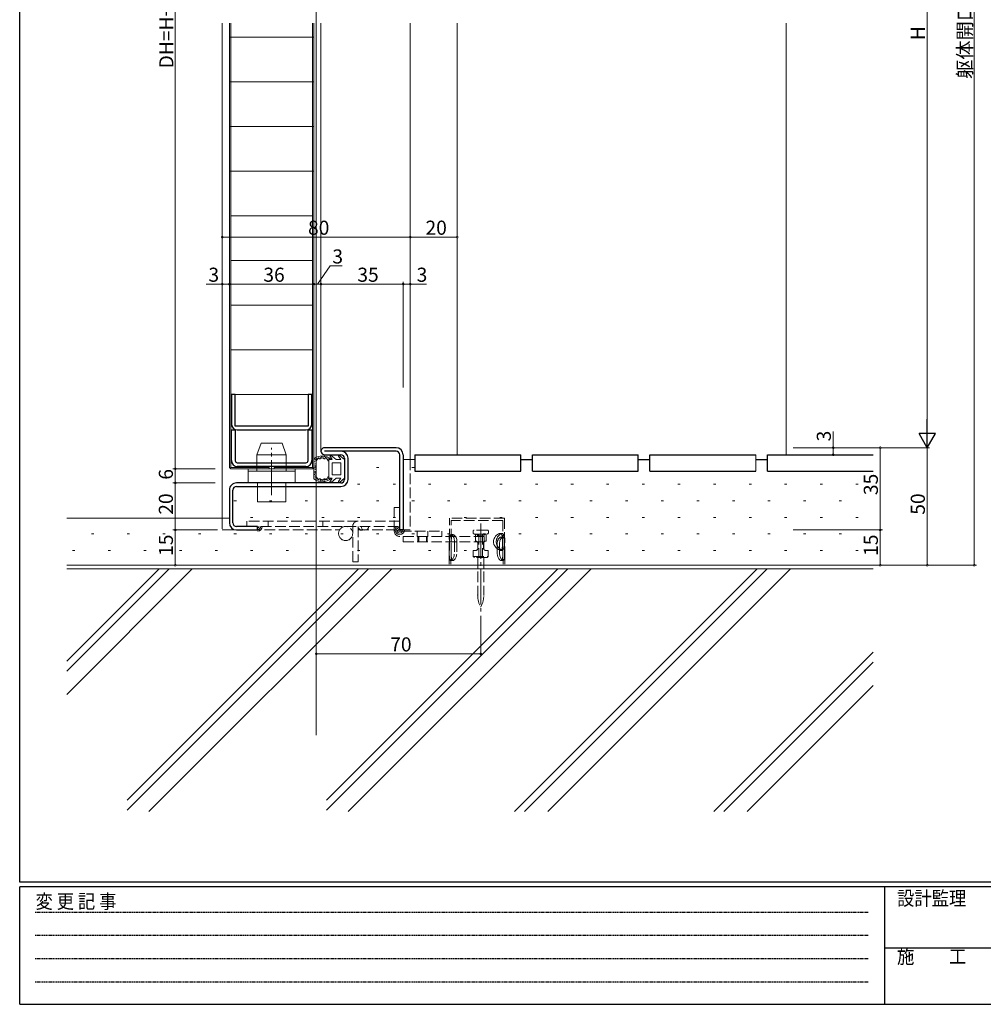
# Model space of a CAD drawing. Extents: x 0 to 1133, y 0 to 806.
# Drawn here: x 4 to 414, y 0 to 419 of the extents above; entities that cross this region are included whole.
import ezdxf

# ---------------------------------------------------------------- set-up
doc = ezdxf.new("R2010")
doc.units = 0
for name, pattern in [('HIDDEN', [0.375, 0.25, -0.125]), ('YCENTER_1', [13, 10, -1, 1, -1]), ('YDIVIDE_1', [15, 10, -1, 1, -1, 1, -1]), ('YHIDDEN_1', [4, 3, -1])]:
    doc.linetypes.add(name, pattern=pattern)
for name, color, linetype, lineweight in [('YKK_11', 7, 'CONTINUOUS', 30), ('YKK_12', 2, 'CONTINUOUS', 13), ('YKK_13', 4, 'CONTINUOUS', 13), ('YKK_D', 6, 'CONTINUOUS', 13), ('YSS_K', 3, 'CONTINUOUS', 13)]:
    doc.layers.add(name, color=color, linetype=linetype, lineweight=lineweight)
doc.layers.add('YKK_ZWAK', color=7, linetype='CONTINUOUS')
doc.styles.get("Standard").update_dxf_attribs({"font": 'ROMANS.SHX', "bigfont": 'EXTFONT.SHX'})
doc.styles.add('YKK_OSSTYLE1', font='romans.shx', dxfattribs={"width": 0.9, "bigfont": 'EXTFONT.SHX'})

# ---------------------------------------------------------------- blocks, each defined once
blk = doc.blocks.new('A201')
at = {"layer": 'YKK_ZWAK', "color": 254, "linetype": 'Continuous'}
for p, q in [((21, 35), (21, 410)), ((571, 35), (21, 35)), ((544, 34), (21, 34)), ((21, 9), (21, 34)), ((205, 34), (205, 9)), ((21, 9), (544, 9))]:
    blk.add_line(p, q, dxfattribs=at)
at = {"layer": 'YKK_ZWAK', "color": 131, "linetype": 'HIDDEN'}
for p, q in [((24.28, 28.63), (201.57, 28.63)), ((24.28, 23.68), (201.57, 23.68)), ((24.28, 18.74), (201.57, 18.74)), ((24.28, 13.79), (201.57, 13.79))]:
    blk.add_line(p, q, dxfattribs=at)
at = {"layer": 'YKK_ZWAK', "color": 131, "linetype": 'Continuous'}
blk.add_line((205, 21), (297, 21), dxfattribs=at)
at = {"layer": 'YKK_ZWAK', "color": 131, "linetype": 'Continuous', "style": 'YKK_OSSTYLE1', "width": 0.9}
for s, p in [('変 更 記 事', (24.37, 29.39)), ('設計監理', (207.69, 30.05)), ('施\u3000\u3000工', (207.69, 17.68))]:
    blk.add_text(s, height=3, dxfattribs=at).set_placement(p)

msp = doc.modelspace()

# ---------------------------------------------------------------- linework, layer by layer
at = {"layer": 'YKK_11', "color": 0, "linetype": 'ByBlock', "lineweight": -2, "ltscale": 0.5}
for p, q in [((95.72, 259.41), (94.12, 259.41)), ((94.12, 259.41), (94.12, 246.91)), ((95.72, 246.01), (95.72, 259.41)), ((128.32, 259.41), (126.72, 259.41)), ((126.72, 259.41), (126.72, 246.01)), ((128.32, 246.91), (128.32, 259.41)), ((94.12, 231.31), (94.12, 244.41)), ((94.12, 244.41), (95.72, 244.41)), ((126.72, 246.01), (95.72, 246.01)), ((95.72, 244.41), (95.72, 231.31)), ((96.62, 244.41), (125.82, 244.41)), ((126.72, 231.31), (126.72, 244.41)), ((126.72, 244.41), (128.32, 244.41)), ((128.32, 244.41), (128.32, 231.31)), ((164.22, 236.81), (133.72, 236.81)), ((164.22, 235.31), (133.72, 235.31)), ((96.62, 230.41), (125.82, 230.41)), ((133.72, 233.81), (140.72, 233.81)), ((142.22, 232.31), (142.22, 223.31)), ((143.72, 223.31), (143.72, 232.31)), ((165.72, 201.81), (165.72, 233.81)), ((167.22, 233.81), (167.22, 201.81)), ((125.82, 228.81), (96.62, 228.81)), ((93.22, 218.81), (93.22, 204.81)), ((94.72, 204.81), (94.72, 218.81)), ((140.72, 221.81), (96.22, 221.81)), ((96.22, 220.31), (140.72, 220.31)), ((105.22, 203.31), (96.22, 203.31)), ((96.22, 201.81), (105.22, 201.81)), ((105.22, 201.81), (105.22, 203.31)), ((167.22, 201.81), (165.72, 201.81))]:
    msp.add_line(p, q, dxfattribs=at)
for centre, radius, start, end in [((96.62, 246.91), 2.5, 180, 270), ((125.82, 246.91), 2.5, 270, 360), ((133.72, 235.31), 1.5, 90, 270.0006), ((140.72, 232.31), 3, 360, 90), ((164.22, 233.81), 3, 360, 89.9997), ((164.22, 233.81), 1.5, 360, 90), ((96.62, 231.31), 2.5, 180, 270), ((96.62, 231.31), 0.9, 180, 270), ((125.82, 231.31), 0.9, 270, 360), ((125.82, 231.31), 2.5, 270, 360), ((140.72, 232.31), 1.5, 360, 89.9994), ((140.72, 223.31), 1.5, 270, 360), ((140.72, 223.31), 3, 270, 360), ((96.22, 218.81), 3, 90, 180.0002), ((96.22, 218.81), 1.5, 90, 180), ((96.22, 204.81), 3, 180.0002, 270), ((96.22, 204.81), 1.5, 180, 270)]:
    msp.add_arc(centre, radius, start, end, dxfattribs=at)
at = {"layer": 'YKK_12', "ltscale": 1.5}
for p, q in [((130.22, 723.21), (130.22, 114.46)), ((90.22, 417.41), (90.22, 206.81)), ((132.22, 417.41), (132.22, 235.3)), ((170.22, 417.41), (170.22, 231.81))]:
    msp.add_line(p, q, dxfattribs=at)
at = {"layer": 'YKK_12'}
msp.add_line((190.22, 417.41), (190.22, 233.81), dxfattribs=at)
at = {"layer": 'YKK_12', "linetype": 'YHIDDEN_1', "ltscale": 1.5}
for p, q in [((170.22, 231.81), (170.22, 201.81)), ((90.22, 206.81), (90.22, 201.81)), ((90.22, 201.81), (140.12, 201.81)), ((148.02, 201.81), (170.22, 201.81))]:
    msp.add_line(p, q, dxfattribs=at)
at = {"layer": 'YKK_13', "ltscale": 1.5}
for p, q in [((93.22, 228.81), (93.22, 417.41)), ((93.82, 417.41), (93.82, 228.41)), ((128.62, 417.41), (128.62, 228.41)), ((129.22, 228.81), (129.22, 417.41)), ((93.22, 411.41), (129.22, 411.41)), ((93.22, 392.41), (129.22, 392.41)), ((93.22, 373.41), (129.22, 373.41)), ((93.22, 354.41), (129.22, 354.41)), ((93.82, 335.41), (128.62, 335.41)), ((93.82, 316.41), (128.62, 316.41)), ((93.82, 297.41), (128.62, 297.41)), ((93.82, 278.41), (128.62, 278.41)), ((93.82, 259.41), (128.62, 259.41)), ((93.82, 228.41), (110.12, 228.41)), ((110.12, 227.81), (94.22, 227.81)), ((110.12, 228.41), (110.12, 227.81)), ((128.62, 228.41), (112.32, 228.41)), ((112.32, 228.41), (112.32, 227.81)), ((112.32, 227.81), (128.22, 227.81))]:
    msp.add_line(p, q, dxfattribs=at)
at = {"layer": 'YKK_13', "linetype": 'Continuous', "ltscale": 1.5}
for p, q in [((106.72, 238.81), (104.97, 233.81)), ((115.72, 238.81), (106.72, 238.81)), ((115.72, 238.81), (117.47, 233.81)), ((104.97, 226.81), (104.97, 233.81)), ((117.47, 233.81), (104.97, 233.81)), ((117.47, 226.81), (117.47, 233.81)), ((129.22, 232.06), (129.22, 223.57)), ((129.25, 231.42), (129.25, 231.62)), ((129.51, 231.85), (129.51, 232.05)), ((129.62, 230.74), (129.62, 230.94)), ((129.91, 231.54), (129.91, 231.74)), ((130.01, 231.73), (130.01, 231.93)), ((130.12, 232.14), (130.12, 232.34)), ((130.22, 224.29), (130.22, 231.33)), ((130.36, 231.61), (130.36, 231.81)), ((130.6, 232.01), (130.6, 232.21)), ((131.13, 232.42), (131.13, 232.62)), ((131.52, 232.2), (131.52, 232.4)), ((131.85, 232.62), (131.85, 232.82)), ((132.27, 232.65), (132.27, 232.85)), ((132.41, 232.94), (132.41, 233.14)), ((132.95, 232.98), (132.95, 233.18)), ((133.09, 232.78), (133.09, 232.98)), ((133.59, 232.37), (133.59, 232.57)), ((133.7, 232.93), (133.7, 233.13)), ((134.11, 232.57), (134.11, 232.77)), ((134.68, 232.52), (134.68, 232.72)), ((134.85, 232.04), (134.85, 232.24)), ((135.18, 231.74), (135.18, 231.94)), ((135.52, 231.81), (135.52, 227.81)), ((137, 231.81), (135.52, 231.81)), ((135.56, 232.09), (135.56, 232.29)), ((137, 231.81), (136.1, 233.16)), ((138.62, 231.81), (136.54, 233.56)), ((140.6, 231.81), (138.62, 231.81)), ((140.6, 231.81), (139.7, 233.16)), ((142.22, 231.81), (140.14, 233.56)), ((142.22, 231.81), (142.22, 223.81)), ((101.22, 221.81), (101.22, 227.81)), ((121.22, 227.81), (101.22, 227.81)), ((121.22, 226.81), (101.22, 226.81)), ((121.22, 221.81), (121.22, 227.81)), ((129.54, 227.68), (129.54, 227.88)), ((129.57, 226.41), (129.57, 226.61)), ((129.61, 228.41), (129.61, 228.61)), ((129.7, 229.82), (129.7, 230.02)), ((129.71, 226.68), (129.71, 226.88)), ((129.75, 229.24), (129.75, 229.44)), ((129.8, 226.05), (129.8, 226.25)), ((129.89, 228.81), (129.89, 229.01)), ((129.95, 228.13), (129.95, 228.33)), ((129.95, 227.34), (129.95, 227.54)), ((130.09, 229.9), (130.09, 230.1)), ((135.52, 223.81), (135.52, 227.81)), ((137.02, 225.31), (137.02, 230.31)), ((140.72, 230.31), (137.02, 230.31)), ((140.72, 225.31), (140.72, 230.31)), ((129.37, 223.83), (129.37, 224.03)), ((129.52, 225.34), (129.52, 225.54)), ((129.71, 224.61), (129.71, 224.81)), ((129.79, 225.61), (129.79, 225.81)), ((129.92, 223.93), (129.92, 224.13)), ((130, 224.89), (130, 225.09)), ((130, 223.58), (130, 223.78)), ((130.3, 223.77), (130.3, 223.97)), ((130.74, 223.25), (130.74, 223.45)), ((131.21, 223.31), (131.21, 223.51)), ((131.22, 223.03), (131.22, 223.23)), ((131.44, 223.27), (131.44, 223.47)), ((131.81, 222.86), (131.81, 223.06)), ((131.95, 223.14), (131.95, 223.34)), ((132.21, 222.73), (132.21, 222.93)), ((132.4, 222.94), (132.4, 223.14)), ((132.97, 222.72), (132.97, 222.92)), ((133, 222.9), (133, 223.1)), ((133.52, 223.29), (133.52, 223.49)), ((133.6, 222.53), (133.6, 222.73)), ((133.69, 223.07), (133.69, 223.27)), ((134.02, 223.06), (134.02, 223.26)), ((134.44, 223.11), (134.44, 223.31)), ((134.83, 223.17), (134.83, 223.37)), ((135.45, 223.5), (135.45, 223.7)), ((137, 223.81), (135.52, 223.81)), ((137, 223.81), (136.1, 222.47)), ((138.62, 223.81), (136.54, 222.07)), ((140.72, 225.31), (137.02, 225.31)), ((140.6, 223.81), (138.62, 223.81)), ((140.6, 223.81), (139.7, 222.47)), ((142.22, 223.81), (140.14, 222.07)), ((121.22, 221.81), (101.22, 221.81)), ((105.22, 221.81), (105.22, 213.81)), ((117.22, 221.81), (117.22, 213.81)), ((105.22, 213.81), (117.22, 213.81))]:
    msp.add_line(p, q, dxfattribs=at)
at = {"layer": 'YKK_13', "linetype": 'YCENTER_1', "ltscale": 1.5}
for p, q in [((111.22, 216.58), (111.22, 236.72)), ((200.21, 204.58), (200.21, 166.3))]:
    msp.add_line(p, q, dxfattribs=at)
at = {"layer": 'YKK_13', "linetype": 'YHIDDEN_1', "ltscale": 1.5}
for p, q in [((163.42, 201.41), (163.42, 211.31)), ((165.72, 211.31), (163.42, 211.31)), ((165.72, 211.31), (165.72, 201.81)), ((100.72, 205.61), (100.72, 203.31)), ((148.02, 205.61), (100.72, 205.61)), ((109.72, 203.31), (109.72, 205.61)), ((133.02, 203.31), (133.02, 205.61)), ((165.72, 205.61), (148.02, 205.61)), ((165.72, 203.31), (165.72, 205.61)), ((186.76, 191.82), (186.89, 206.82)), ((210.34, 206.82), (186.89, 206.82)), ((187.56, 191.82), (187.68, 205.82)), ((209.55, 205.82), (187.68, 205.82)), ((209.55, 205.82), (209.67, 191.82)), ((210.34, 206.82), (210.47, 191.82)), ((100.72, 203.31), (165.72, 203.31)), ((145.72, 188.31), (145.72, 203.31)), ((148.02, 203.31), (148.02, 188.31)), ((166.22, 201.31), (183.72, 201.31)), ((173.22, 201.31), (173.22, 199.01)), ((177.72, 201.31), (177.72, 199.01)), ((183.72, 201.31), (183.72, 199.01)), ((196.96, 201.29), (196.96, 200.59)), ((202.96, 201.79), (197.46, 201.79)), ((203.46, 200.59), (203.46, 201.29)), ((183.72, 199.01), (165.82, 199.01)), ((167.22, 199.01), (167.22, 196.71)), ((167.22, 199.01), (201.72, 199.01)), ((173.47, 199.01), (173.47, 196.71)), ((173.87, 196.71), (173.87, 199.01)), ((177.07, 199.01), (177.07, 196.71)), ((177.47, 199.01), (177.47, 196.71)), ((186.86, 194.32), (186.89, 197.07)), ((186.89, 197.07), (186.9, 197.52)), ((186.9, 197.52), (186.92, 197.97)), ((186.92, 197.97), (186.95, 198.39)), ((186.95, 198.39), (186.99, 198.77)), ((186.99, 198.77), (187.05, 199.1)), ((187.05, 199.1), (187.13, 199.38)), ((187.13, 199.38), (187.23, 199.59)), ((187.23, 199.59), (187.35, 199.73)), ((187.35, 199.73), (187.5, 199.81)), ((187.5, 199.81), (187.66, 199.81)), ((188.44, 199.82), (187.59, 199.82)), ((187.65, 191.57), (187.7, 197.07)), ((187.66, 199.81), (187.86, 199.73)), ((187.86, 199.73), (188.06, 199.59)), ((188.06, 199.59), (188.28, 199.35)), ((188.07, 199.58), (188.13, 199.67)), ((188.13, 199.67), (188.27, 199.78)), ((188.27, 199.78), (188.44, 199.82)), ((188.28, 199.35), (188.5, 199.04)), ((188.44, 199.82), (188.5, 199.81)), ((188.5, 199.81), (188.73, 199.74)), ((188.5, 199.04), (188.71, 198.65)), ((188.71, 198.65), (188.87, 198.19)), ((188.73, 199.74), (188.97, 199.58)), ((188.87, 198.19), (188.96, 197.82)), ((188.96, 197.82), (189.02, 197.43)), ((188.97, 199.58), (189.22, 199.33)), ((189.03, 197.07), (188.97, 191.57)), ((189.02, 197.43), (189.03, 197.07)), ((189.22, 199.33), (189.47, 199.01)), ((189.47, 199.01), (189.69, 198.6)), ((189.69, 198.6), (189.88, 198.13)), ((189.88, 198.13), (189.97, 197.77)), ((189.97, 197.77), (190.02, 197.4)), ((190.04, 197.07), (189.97, 191.57)), ((190.02, 197.4), (190.04, 197.07)), ((197.46, 200.09), (202.96, 200.09)), ((202.46, 200.09), (197.96, 200.09)), ((197.96, 200.09), (197.96, 197.09)), ((198.91, 199.09), (198.91, 200.09)), ((199.46, 200.09), (199.46, 190.59)), ((199.46, 199.34), (200.96, 199.34)), ((200.96, 200.09), (200.96, 190.59)), ((201.51, 199.09), (201.51, 200.09)), ((201.72, 199.01), (201.72, 196.71)), ((202.41, 197.09), (202.46, 197.09)), ((202.46, 200.09), (202.46, 197.09)), ((205.62, 196.94), (205.66, 197.34)), ((205.64, 196.53), (205.62, 196.94)), ((205.66, 197.34), (205.75, 197.73)), ((205.75, 197.73), (205.92, 198.18)), ((205.92, 198.18), (206.15, 198.6)), ((206.15, 198.6), (206.52, 199.12)), ((206.52, 199.12), (206.93, 199.55)), ((206.83, 197.07), (206.88, 197.5)), ((206.83, 196.63), (206.83, 197.07)), ((206.88, 197.5), (206.98, 197.91)), ((206.93, 199.55), (207.36, 199.9)), ((206.98, 197.91), (207.17, 198.39)), ((207.17, 198.39), (207.41, 198.83)), ((207.38, 197.18), (207.29, 196.83)), ((207.36, 199.9), (207.78, 200.15)), ((207.57, 197.65), (207.38, 197.18)), ((207.41, 198.83), (207.76, 199.32)), ((207.8, 198.05), (207.57, 197.65)), ((207.76, 199.32), (208.15, 199.73)), ((207.78, 200.15), (207.99, 200.24)), ((208.05, 198.36), (207.8, 198.05)), ((207.99, 200.24), (208.2, 200.3)), ((208.29, 198.6), (208.05, 198.36)), ((208.15, 199.73), (208.53, 200.03)), ((208.2, 200.3), (208.4, 200.31)), ((208.37, 197.21), (208.28, 196.81)), ((208.51, 198.74), (208.29, 198.6)), ((208.5, 197.57), (208.37, 197.21)), ((209.28, 200.31), (208.39, 200.31)), ((208.4, 200.31), (208.59, 200.29)), ((208.7, 197.97), (208.5, 197.57)), ((208.72, 198.81), (208.51, 198.74)), ((208.53, 200.03), (208.91, 200.24)), ((208.59, 200.29), (208.87, 200.15)), ((208.92, 198.31), (208.7, 197.97)), ((208.9, 198.8), (208.72, 198.81)), ((209.65, 198.81), (208.8, 198.81)), ((208.87, 200.15), (208.99, 200.03)), ((209.05, 198.73), (208.9, 198.8)), ((208.91, 200.24), (209.26, 200.31)), ((209.14, 198.55), (208.92, 198.31)), ((208.99, 200.03), (209.1, 199.87)), ((209.18, 198.58), (209.05, 198.73)), ((209.1, 199.87), (209.24, 199.54)), ((209.36, 198.72), (209.14, 198.55)), ((209.18, 198.58), (209.18, 198.58)), ((209.24, 199.54), (209.35, 199.11)), ((209.26, 200.31), (209.42, 200.3)), ((209.35, 199.11), (209.43, 198.66)), ((209.56, 198.8), (209.36, 198.72)), ((209.42, 200.3), (209.58, 200.25)), ((209.43, 198.66), (209.48, 198.13)), ((209.48, 198.13), (209.51, 197.59)), ((209.51, 197.59), (209.52, 197.01)), ((209.52, 197.01), (209.53, 196.8)), ((209.75, 198.8), (209.56, 198.8)), ((209.58, 200.25), (209.8, 200.07)), ((209.9, 198.72), (209.75, 198.8)), ((209.8, 200.07), (209.98, 199.77)), ((210.03, 198.55), (209.9, 198.72)), ((209.98, 199.77), (210.1, 199.41)), ((210.13, 198.32), (210.03, 198.55)), ((210.1, 199.41), (210.2, 198.97)), ((210.21, 198.03), (210.13, 198.32)), ((210.2, 198.97), (210.26, 198.49)), ((210.26, 197.69), (210.21, 198.03)), ((210.26, 198.49), (210.3, 197.96)), ((210.3, 197.3), (210.26, 197.69)), ((210.3, 197.96), (210.32, 197.4)), ((210.33, 196.87), (210.3, 197.3)), ((210.32, 197.4), (210.33, 196.81)), ((201.72, 196.71), (167.22, 196.71)), ((186.84, 191.57), (186.86, 194.32)), ((197.01, 190.59), (197.01, 193.09)), ((198.01, 193.09), (197.01, 193.09)), ((198.91, 196.53), (198.91, 193.65)), ((199.01, 196.09), (199.01, 194.09)), ((201.41, 196.09), (201.41, 194.09)), ((201.51, 196.53), (201.51, 193.65)), ((203.41, 193.09), (202.41, 193.09)), ((203.41, 190.59), (203.41, 193.09)), ((205.71, 196.14), (205.64, 196.53)), ((206.88, 196.21), (206.83, 196.63)), ((207.23, 196.45), (207.21, 196.06)), ((207.21, 196.06), (207.26, 191.56)), ((207.29, 196.83), (207.23, 196.45)), ((208.23, 196.44), (208.21, 196.06)), ((208.21, 196.06), (208.26, 191.56)), ((208.28, 196.81), (208.23, 196.44)), ((208.48, 193.31), (208.24, 193.35)), ((208.46, 193.31), (209.35, 193.31)), ((208.73, 193.36), (208.48, 193.31)), ((208.94, 193.49), (208.73, 193.36)), ((208.97, 193.39), (208.87, 193.45)), ((209.12, 193.7), (208.94, 193.49)), ((209.27, 193.32), (208.97, 193.39)), ((209.26, 193.99), (209.12, 193.7)), ((209.36, 194.37), (209.26, 193.99)), ((209.51, 193.33), (209.27, 193.32)), ((209.44, 194.81), (209.36, 194.37)), ((209.49, 195.32), (209.44, 194.81)), ((209.52, 195.85), (209.49, 195.32)), ((209.73, 193.43), (209.51, 193.33)), ((209.53, 196.43), (209.52, 195.85)), ((209.53, 196.8), (209.53, 196.43)), ((209.57, 193.81), (209.55, 196.06)), ((209.59, 191.56), (209.57, 193.81)), ((209.9, 193.62), (209.73, 193.43)), ((210.04, 193.88), (209.9, 193.62)), ((210.15, 194.23), (210.04, 193.88)), ((210.23, 194.65), (210.15, 194.23)), ((210.29, 195.14), (210.23, 194.65)), ((210.32, 195.67), (210.29, 195.14)), ((210.33, 196.24), (210.32, 195.67)), ((210.35, 196.42), (210.33, 196.87)), ((210.33, 196.81), (210.33, 196.24)), ((210.35, 196.06), (210.35, 196.42)), ((210.39, 191.56), (210.35, 196.06)), ((186.76, 191.82), (186.72, 186.82)), ((186.84, 191.1), (186.84, 191.57)), ((186.85, 190.65), (186.84, 191.1)), ((186.87, 190.24), (186.85, 190.65)), ((186.91, 189.86), (186.87, 190.24)), ((186.97, 189.52), (186.91, 189.86)), ((187.04, 189.24), (186.97, 189.52)), ((187.15, 189.01), (187.04, 189.24)), ((187.29, 188.87), (187.15, 189.01)), ((187.47, 188.82), (187.29, 188.87)), ((187.67, 188.86), (187.47, 188.82)), ((187.48, 188.82), (188.34, 188.82)), ((187.56, 191.82), (187.52, 186.82)), ((187.89, 188.99), (187.67, 188.86)), ((188.12, 189.21), (187.89, 188.99)), ((187.97, 189.03), (187.96, 189.06)), ((188.13, 188.87), (187.97, 189.03)), ((188.32, 189.46), (188.12, 189.21)), ((188.32, 188.82), (188.13, 188.87)), ((188.51, 189.77), (188.32, 189.46)), ((188.55, 188.86), (188.32, 188.82)), ((188.66, 190.08), (188.51, 189.77)), ((188.79, 189), (188.55, 188.86)), ((188.79, 190.43), (188.66, 190.08)), ((188.88, 190.77), (188.79, 190.43)), ((189.03, 189.2), (188.79, 189)), ((188.94, 191.13), (188.88, 190.77)), ((188.97, 191.57), (188.94, 191.13)), ((189.27, 189.48), (189.03, 189.2)), ((189.46, 189.76), (189.27, 189.48)), ((189.63, 190.09), (189.46, 189.76)), ((189.77, 190.42), (189.63, 190.09)), ((189.88, 190.78), (189.77, 190.42)), ((189.95, 191.17), (189.88, 190.78)), ((189.97, 191.57), (189.95, 191.17)), ((197.01, 190.59), (203.41, 190.59)), ((197.01, 190.59), (197.51, 190.09)), ((202.91, 190.09), (197.51, 190.09)), ((198.91, 190.09), (198.91, 173.96)), ((201.51, 190.09), (201.51, 173.96)), ((203.41, 190.59), (202.91, 190.09)), ((207.26, 191.56), (207.28, 191.17)), ((207.28, 191.17), (207.35, 190.82)), ((207.35, 190.82), (207.44, 190.49)), ((207.44, 190.49), (207.57, 190.15)), ((207.57, 190.15), (207.72, 189.85)), ((207.72, 189.85), (207.92, 189.53)), ((207.92, 189.53), (208.14, 189.27)), ((208.14, 189.27), (208.39, 189.03)), ((208.26, 191.56), (208.29, 191.16)), ((208.29, 191.16), (208.35, 190.76)), ((208.35, 190.76), (208.46, 190.39)), ((208.39, 189.03), (208.63, 188.88)), ((208.46, 190.39), (208.58, 190.05)), ((208.58, 190.05), (208.75, 189.73)), ((208.63, 188.88), (208.86, 188.82)), ((208.75, 189.73), (208.92, 189.44)), ((208.86, 188.82), (209.07, 188.85)), ((208.89, 188.81), (209.75, 188.81)), ((208.92, 189.44), (209.14, 189.17)), ((209.07, 188.85), (209.22, 188.98)), ((209.14, 189.17), (209.36, 188.97)), ((209.22, 188.98), (209.27, 189.06)), ((209.36, 188.97), (209.58, 188.85)), ((209.58, 188.85), (209.78, 188.82)), ((209.67, 191.82), (209.72, 186.82)), ((209.78, 188.82), (209.95, 188.88)), ((209.95, 188.88), (210.09, 189.04)), ((210.09, 189.04), (210.19, 189.26)), ((210.19, 189.26), (210.27, 189.55)), ((210.27, 189.55), (210.33, 189.89)), ((210.33, 189.89), (210.36, 190.28)), ((210.36, 190.28), (210.38, 190.7)), ((210.38, 190.7), (210.39, 191.14)), ((210.39, 191.14), (210.39, 191.56)), ((210.47, 191.82), (210.52, 186.82)), ((145.72, 188.31), (148.02, 188.31)), ((210.52, 186.82), (186.72, 186.82))]:
    msp.add_line(p, q, dxfattribs=at)
at = {"layer": 'YKK_13', "linetype": 'YDIVIDE_1', "ltscale": 1.5}
msp.add_circle((142.72, 200.31), 3, dxfattribs=at)
at = {"layer": 'YKK_13', "linetype": 'Continuous', "ltscale": 1.5}
for centre, radius, start, end in [((132.72, 227.81), 5.5, 46.6582, 129.5196), ((132.72, 227.81), 4.3, 49.3705, 56.2499), ((136.34, 233.33), 0.3, 49.9976, 213.7889), ((139.94, 233.33), 0.3, 49.9976, 213.7889), ((132.72, 227.81), 5.5, 230.4804, 313.3418), ((132.72, 227.81), 4.3, 303.7499, 310.6293), ((136.34, 222.3), 0.3, 146.2111, 310.0024), ((139.94, 222.3), 0.3, 146.2111, 310.0024)]:
    msp.add_arc(centre, radius, start, end, dxfattribs=at)
at = {"layer": 'YKK_13', "ltscale": 1.5}
for centre, start, end in [((94.22, 228.81), 180, 270), ((128.22, 228.81), 270, 0)]:
    msp.add_arc(centre, 1, start, end, dxfattribs=at)
at = {"layer": 'YKK_13', "linetype": 'YHIDDEN_1', "ltscale": 1.5}
for centre, radius, start, end in [((148.02, 203.31), 2.3, 90, 180), ((165.82, 201.41), 2.4, 180, 270), ((166.22, 201.81), 0.5, 180, 270), ((197.46, 201.29), 0.5, 90, 180), ((202.96, 201.29), 0.5, 0, 90), ((193.34, 197.52), 5.66, 158.6445, 184.6111), ((197.46, 200.59), 0.5, 180, 270), ((197.91, 199.09), 1, 0, 90), ((198.01, 196.09), 1, 0, 90), ((202.41, 196.09), 1, 90, 180), ((202.51, 199.09), 1, 90, 180), ((202.96, 200.59), 0.5, 270, 0), ((204.14, 196.57), 5.43, 354.657, 21.7274), ((198.01, 194.09), 1, 270, 0), ((202.41, 194.09), 1, 180, 270), ((209.55, 197.08), 3.96, 193.7454, 250.6811), ((211.05, 197.08), 4.26, 191.7461, 228.6099), ((209.68, 195.31), 2.03, 224.7482, 246.6417), ((194.05, 191.09), 6.42, 175.7747, 198.5007), ((203.52, 191.06), 6.09, 340.7826, 4.7321), ((209.51, 174.07), 10.61, 179.4005, 207.6584), ((190.9, 174.07), 10.61, 332.3416, 0.5996), ((200.21, 169.19), 0.1, 207.6584, 332.3416)]:
    msp.add_arc(centre, radius, start, end, dxfattribs=at)
at = {"layer": 'YKK_13', "linetype": 'Continuous', "ltscale": 1.5}
for points in [[(135.1, 231.39), (134.51, 232.16), (133.55, 232.03), (132.72, 232.51), (131.88, 232.03), (130.92, 232.16), (130.33, 231.39), (130.22, 231.33)], [(130.22, 224.29), (130.33, 224.24), (130.92, 223.47), (131.88, 223.6), (132.72, 223.11), (133.55, 223.6), (134.51, 223.47), (135.1, 224.24)]]:
    msp.add_spline(points, degree=3, dxfattribs=at)
at = {"layer": 'YKK_D'}
for p, q in [((410.22, 651.81), (410.22, 186.81)), ((170.22, 232.81), (170.22, 327.41)), ((190.22, 234.81), (190.22, 327.41)), ((170.22, 326.41), (190.22, 326.41)), ((333.22, 186.81), (411.22, 186.81))]:
    msp.add_line(p, q, dxfattribs=at)
at = {"layer": 'YKK_D', "ltscale": 1.5}
for p, q in [((70.22, 594.81), (70.22, 227.81)), ((390.22, 579.81), (390.22, 243.81)), ((90.22, 262.41), (90.22, 327.41)), ((170.22, 262.41), (170.22, 327.41)), ((90.22, 326.41), (170.22, 326.41)), ((130.72, 306.41), (136.06, 314.18)), ((136.06, 314.18), (141.26, 314.18)), ((90.22, 306.41), (83.32, 306.41)), ((90.22, 262.41), (90.22, 307.41)), ((93.22, 306.41), (90.22, 306.41)), ((93.22, 262.41), (93.22, 307.41)), ((93.22, 262.41), (93.22, 307.41)), ((93.22, 306.41), (129.22, 306.41)), ((129.22, 262.41), (129.22, 307.41)), ((129.22, 262.41), (129.22, 307.41)), ((129.22, 306.41), (132.22, 306.41)), ((132.22, 262.41), (132.22, 307.41)), ((132.22, 262.41), (132.22, 307.41)), ((132.22, 306.41), (167.22, 306.41)), ((167.22, 262.41), (167.22, 307.41)), ((167.22, 262.41), (167.22, 307.41)), ((167.22, 306.41), (170.22, 306.41)), ((170.22, 262.41), (170.22, 307.41)), ((170.22, 306.41), (177.12, 306.41)), ((350.22, 236.79), (350.22, 243.69)), ((333.22, 236.81), (391.22, 236.81)), ((333.22, 236.81), (371.22, 236.81)), ((333.22, 236.81), (391.22, 236.81)), ((333.22, 236.79), (351.22, 236.79)), ((350.22, 233.81), (350.22, 236.79)), ((370.22, 236.81), (370.22, 201.81)), ((390.22, 186.81), (390.22, 236.81)), ((333.22, 233.81), (351.22, 233.81)), ((87.22, 227.81), (69.22, 227.81)), ((87.22, 227.81), (69.22, 227.81)), ((70.22, 227.81), (70.22, 221.81)), ((87.22, 221.81), (69.22, 221.81)), ((87.22, 221.81), (69.22, 221.81)), ((70.22, 221.81), (70.22, 201.81)), ((87.22, 201.81), (69.22, 201.81)), ((88.22, 201.81), (69.22, 201.81)), ((70.22, 201.81), (70.22, 186.81)), ((333.22, 201.81), (371.22, 201.81)), ((333.22, 201.81), (371.22, 201.81)), ((370.22, 186.82), (370.22, 201.81)), ((88.22, 186.81), (69.22, 186.81)), ((333.22, 186.82), (371.22, 186.82)), ((333.22, 186.81), (391.22, 186.81)), ((200.21, 165.3), (200.21, 148.12)), ((130.22, 158.09), (130.22, 148.12)), ((130.22, 149.12), (200.21, 149.12))]:
    msp.add_line(p, q, dxfattribs=at)
at = {"layer": 'YKK_D', "lineweight": -2}
for p, q in [((390.22, 236.81), (390.22, 248.94)), ((390.22, 236.81), (386.72, 242.87)), ((393.72, 242.87), (386.72, 242.87)), ((390.22, 236.81), (393.72, 242.87))]:
    msp.add_line(p, q, dxfattribs=at)
at = {"layer": 'YKK_D', "linetype": 'ByBlock', "const_width": 0.85}
for points in [[(90.32, 326.41, 1), (90.11, 326.41, 1)], [(170.11, 326.41, 1), (170.32, 326.41, 1)], [(170.32, 326.41, 1), (170.11, 326.41, 1)], [(190.11, 326.41, 1), (190.32, 326.41, 1)], [(90.32, 306.41, 1), (90.11, 306.41, 1)], [(93.11, 306.41, 1), (93.32, 306.41, 1)], [(93.32, 306.41, 1), (93.11, 306.41, 1)], [(129.11, 306.41, 1), (129.32, 306.41, 1)], [(129.32, 306.41, 1), (129.11, 306.41, 1)], [(132.11, 306.41, 1), (132.32, 306.41, 1)], [(132.32, 306.41, 1), (132.11, 306.41, 1)], [(167.11, 306.41, 1), (167.32, 306.41, 1)], [(167.32, 306.41, 1), (167.11, 306.41, 1)], [(170.11, 306.41, 1), (170.32, 306.41, 1)], [(350.22, 236.68, 1), (350.22, 236.9, 1)], [(370.22, 236.71, 1), (370.22, 236.92, 1)], [(350.22, 233.92, 1), (350.22, 233.71, 1)], [(70.22, 227.92, 1), (70.22, 227.71, 1)], [(70.22, 227.71, 1), (70.22, 227.92, 1)], [(70.22, 221.92, 1), (70.22, 221.71, 1)], [(70.22, 221.71, 1), (70.22, 221.92, 1)], [(70.22, 201.92, 1), (70.22, 201.71, 1)], [(70.22, 201.71, 1), (70.22, 201.92, 1)], [(370.22, 201.92, 1), (370.22, 201.71, 1)], [(370.22, 201.71, 1), (370.22, 201.92, 1)], [(70.22, 186.92, 1), (70.22, 186.71, 1)], [(370.22, 186.92, 1), (370.22, 186.71, 1)], [(390.22, 186.92, 1), (390.22, 186.71, 1)], [(410.22, 186.91, 1), (410.22, 186.7, 1)], [(130.32, 149.12, 1), (130.11, 149.12, 1)], [(200.1, 149.12, 1), (200.31, 149.12, 1)]]:
    msp.add_lwpolyline(points, format="xyb", close=True, dxfattribs=at)
at = {"layer": 'YSS_K', "ltscale": 1.5}
for p, q in [((330.22, 417.41), (330.22, 233.81)), ((172.22, 231.81), (167.22, 231.81)), ((155.8, 228.41), (156.8, 228.41)), ((170.95, 228.41), (171.95, 228.41)), ((147.73, 221.33), (148.73, 221.33)), ((162.88, 221.33), (163.88, 221.33)), ((178.03, 221.33), (179.03, 221.33)), ((193.18, 221.33), (194.18, 221.33)), ((208.32, 221.33), (209.32, 221.33)), ((223.47, 221.33), (224.47, 221.33)), ((238.62, 221.33), (239.62, 221.33)), ((253.78, 221.33), (254.78, 221.33)), ((268.93, 221.33), (269.93, 221.33)), ((284.07, 221.33), (285.07, 221.33)), ((299.22, 221.33), (300.22, 221.33)), ((314.38, 221.33), (315.38, 221.33)), ((329.52, 221.33), (330.52, 221.33)), ((344.67, 221.33), (345.67, 221.33)), ((359.82, 221.33), (360.82, 221.33)), ((95.2, 214.26), (96.2, 214.26)), ((110.35, 214.26), (111.35, 214.26)), ((125.5, 214.26), (126.5, 214.26)), ((140.65, 214.26), (141.65, 214.26)), ((155.8, 214.26), (156.8, 214.26)), ((170.95, 214.26), (171.95, 214.26)), ((186.1, 214.26), (187.1, 214.26)), ((201.25, 214.26), (202.25, 214.26)), ((216.4, 214.26), (217.4, 214.26)), ((231.55, 214.26), (232.55, 214.26)), ((246.7, 214.26), (247.7, 214.26)), ((261.85, 214.26), (262.85, 214.26)), ((277, 214.26), (278, 214.26)), ((292.15, 214.26), (293.15, 214.26)), ((307.3, 214.26), (308.3, 214.26)), ((322.45, 214.26), (323.45, 214.26)), ((337.6, 214.26), (338.6, 214.26)), ((352.75, 214.26), (353.75, 214.26)), ((93.22, 206.81), (24, 206.81)), ((102.28, 207.18), (103.28, 207.18)), ((117.42, 207.18), (118.42, 207.18)), ((132.57, 207.18), (133.57, 207.18)), ((147.73, 207.18), (148.73, 207.18)), ((162.88, 207.18), (163.88, 207.18)), ((178.03, 207.18), (179.03, 207.18)), ((193.18, 207.18), (194.18, 207.18)), ((208.32, 207.18), (209.32, 207.18)), ((223.47, 207.18), (224.47, 207.18)), ((238.62, 207.18), (239.62, 207.18)), ((253.78, 207.18), (254.78, 207.18)), ((268.93, 207.18), (269.93, 207.18)), ((284.07, 207.18), (285.07, 207.18)), ((299.22, 207.18), (300.22, 207.18)), ((314.38, 207.18), (315.38, 207.18)), ((329.52, 207.18), (330.52, 207.18)), ((344.67, 207.18), (345.67, 207.18)), ((359.82, 207.18), (360.82, 207.18)), ((34.6, 200.11), (35.6, 200.11)), ((49.75, 200.11), (50.75, 200.11)), ((64.9, 200.11), (65.9, 200.11)), ((80.05, 200.11), (81.05, 200.11)), ((95.2, 200.11), (96.2, 200.11)), ((110.35, 200.11), (111.35, 200.11)), ((125.5, 200.11), (126.5, 200.11)), ((140.65, 200.11), (141.65, 200.11)), ((155.8, 200.11), (156.8, 200.11)), ((170.95, 200.11), (171.95, 200.11)), ((186.1, 200.11), (187.1, 200.11)), ((201.25, 200.11), (202.25, 200.11)), ((216.4, 200.11), (217.4, 200.11)), ((231.55, 200.11), (232.55, 200.11)), ((246.7, 200.11), (247.7, 200.11)), ((261.85, 200.11), (262.85, 200.11)), ((277, 200.11), (278, 200.11)), ((292.15, 200.11), (293.15, 200.11)), ((307.3, 200.11), (308.3, 200.11)), ((322.45, 200.11), (323.45, 200.11)), ((337.6, 200.11), (338.6, 200.11)), ((352.75, 200.11), (353.75, 200.11)), ((26.53, 193.03), (27.53, 193.03)), ((41.67, 193.03), (42.67, 193.03)), ((56.83, 193.03), (57.83, 193.03)), ((71.97, 193.03), (72.97, 193.03)), ((87.12, 193.03), (88.12, 193.03)), ((102.28, 193.03), (103.28, 193.03)), ((117.42, 193.03), (118.42, 193.03)), ((132.57, 193.03), (133.57, 193.03)), ((147.73, 193.03), (148.73, 193.03)), ((162.88, 193.03), (163.88, 193.03)), ((178.03, 193.03), (179.03, 193.03)), ((193.18, 193.03), (194.18, 193.03)), ((208.32, 193.03), (209.32, 193.03)), ((223.47, 193.03), (224.47, 193.03)), ((238.62, 193.03), (239.62, 193.03)), ((253.78, 193.03), (254.78, 193.03)), ((268.93, 193.03), (269.93, 193.03)), ((284.07, 193.03), (285.07, 193.03)), ((299.22, 193.03), (300.22, 193.03)), ((314.38, 193.03), (315.38, 193.03)), ((329.52, 193.03), (330.52, 193.03)), ((344.67, 193.03), (345.67, 193.03)), ((359.82, 193.03), (360.82, 193.03)), ((367.22, 186.81), (24, 186.81)), ((367.22, 185.31), (24, 185.31))]:
    msp.add_line(p, q, dxfattribs=at)
at = {"layer": 'YSS_K', "linetype": 'Continuous', "lineweight": 30, "ltscale": 1.5}
for p, q in [((172.22, 233.81), (217.22, 233.81)), ((172.22, 233.81), (172.22, 226.81)), ((217.22, 226.81), (217.22, 233.81)), ((217.22, 231.81), (222.22, 231.81)), ((222.22, 233.81), (267.22, 233.81)), ((222.22, 226.81), (222.22, 233.81)), ((267.22, 226.81), (267.22, 233.81)), ((267.22, 231.81), (272.22, 231.81)), ((272.22, 226.81), (272.22, 233.81)), ((272.22, 233.81), (317.22, 233.81)), ((317.22, 231.81), (322.22, 231.81)), ((322.22, 233.81), (367.22, 233.81)), ((322.22, 226.81), (322.22, 233.81)), ((172.22, 226.81), (217.22, 226.81)), ((222.22, 226.81), (267.22, 226.81)), ((272.22, 226.81), (317.22, 226.81)), ((322.22, 226.81), (367.22, 226.81))]:
    msp.add_line(p, q, dxfattribs=at)
at = {"layer": 'YSS_K'}
msp.add_line((317.22, 233.81), (317.22, 226.81), dxfattribs=at)
at = {"layer": 'YSS_K', "linetype": 'Continuous', "ltscale": 1.5}
for p, q in [((63.32, 185.31), (24, 145.99)), ((67.57, 185.31), (24, 141.75)), ((77.47, 185.31), (24, 131.85)), ((148.18, 185.31), (49.76, 86.9)), ((152.42, 185.31), (49.76, 82.65)), ((162.32, 185.31), (59.01, 82)), ((233.03, 185.31), (134.61, 86.9)), ((237.27, 185.31), (134.61, 82.65)), ((247.17, 185.31), (143.86, 82)), ((317.88, 185.31), (214.57, 82)), ((322.12, 185.31), (218.81, 82)), ((332.02, 185.31), (228.71, 82)), ((367.22, 149.79), (299.42, 82)), ((367.22, 145.55), (303.66, 82)), ((367.22, 135.65), (313.56, 82))]:
    msp.add_line(p, q, dxfattribs=at)
at = {"layer": 'YSS_K', "ltscale": 1.5}
for centre, radius, start, end in [((105.22, 203.31), 2, 270, 360), ((105.22, 203.31), 1.33, 270, 360), ((105.22, 203.31), 0.667, 270, 360), ((149.62, 203.31), 1.6, 180, 293.5782), ((150.9, 203.31), 1.6, 180, 0), ((165.72, 203.31), 2, 180, 270), ((165.72, 201.81), 2, 180, 270), ((165.72, 203.31), 1.33, 180, 270), ((165.72, 201.81), 1.33, 180, 270), ((165.72, 203.31), 0.667, 180, 270), ((165.72, 201.81), 0.667, 180, 270), ((165.72, 201.81), 2, 270, 0), ((165.72, 201.81), 1.33, 270, 0), ((165.72, 201.81), 0.667, 270, 0)]:
    msp.add_arc(centre, radius, start, end, dxfattribs=at)

# ---------------------------------------------------------------- block references
at = {"layer": 'YKK_ZWAK', "xscale": 2, "yscale": 2, "zscale": 2}
msp.add_blockref('A201', (-38, -18), dxfattribs=at)

# ---------------------------------------------------------------- texts
at = {"layer": 'YKK_D'}
for s, p in [('躯体開口高=H+115', (409.22, 393.71)), ('DH=H+17', (69.42, 398.19)), ('H', (389.22, 410.21)), ('3', (349.22, 239.49)), ('6', (69.22, 223.21)), ('35', (369.22, 216.64)), ('20', (69.22, 208.29)), ('50', (389.22, 208.29)), ('15', (69.22, 190.79)), ('15', (369.22, 190.79))]:
    msp.add_text(s, height=6, rotation=90, dxfattribs=at).set_placement(p)
for s, p in [('80', (126.7, 327.41)), ('20', (176.7, 327.41)), ('3', (137.06, 315.18)), ('3', (84.32, 307.41)), ('36', (107.7, 307.41)), ('35', (147.7, 307.41)), ('3', (172.92, 307.41)), ('70', (161.69, 150.12))]:
    msp.add_text(s, height=6, dxfattribs=at).set_placement(p)

doc.saveas('drawing.dxf')
